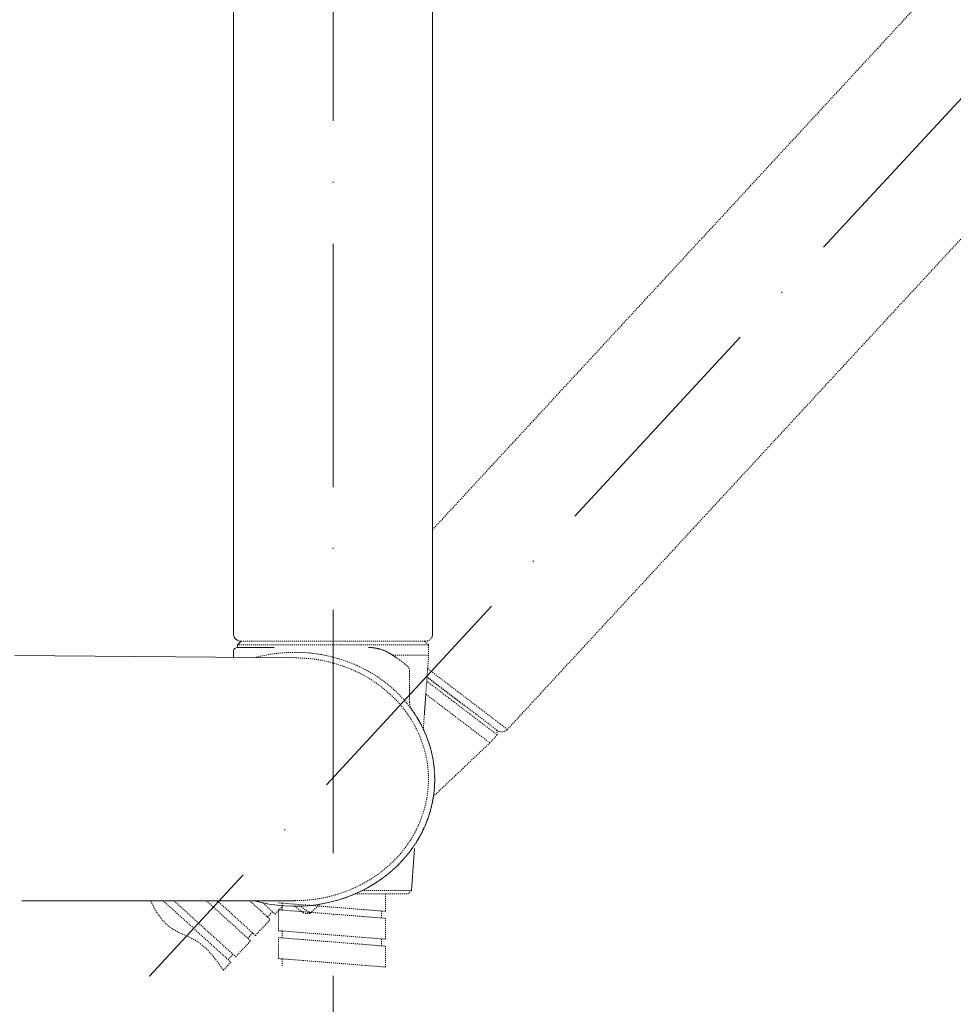
# Model space of a CAD drawing. Units: inches. Extents: x 1078 to 2955, y 545 to 2755.
# Drawn here: x 1793 to 1885, y 2040 to 2137 of the extents above; entities that cross this region are included whole.
import ezdxf

# ---------------------------------------------------------------- set-up
doc = ezdxf.new("R2010")
doc.units = ezdxf.units.IN
doc.header["$MEASUREMENT"] = 0
for name, pattern in [('ACAD_ISO10W100', [18, 12, -3, 0, -3]), ('AI-Linetype-1', [0.094972, 0.074978, -0.019994]), ('AI-Linetype-10', [0.094972, 0.074978, -0.019994]), ('AI-Linetype-11', [0.094972, 0.074978, -0.019994]), ('AI-Linetype-14', [0.094972, 0.074978, -0.019994]), ('AI-Linetype-2', [0.094972, 0.074978, -0.019994]), ('AI-Linetype-285', [0.124963, 0.062482, -0.012496, 0.012496, -0.012496, 0.012496, -0.012496]), ('AI-Linetype-286', [0.124963, 0.062482, -0.012496, 0.012496, -0.012496, 0.012496, -0.012496]), ('AI-Linetype-287', [0.124963, 0.062482, -0.012496, 0.012496, -0.012496, 0.012496, -0.012496]), ('AI-Linetype-288', [0.124963, 0.062482, -0.012496, 0.012496, -0.012496, 0.012496, -0.012496]), ('AI-Linetype-289', [0.124963, 0.062482, -0.012496, 0.012496, -0.012496, 0.012496, -0.012496]), ('AI-Linetype-290', [0.124963, 0.062482, -0.012496, 0.012496, -0.012496, 0.012496, -0.012496]), ('AI-Linetype-291', [0.124963, 0.062482, -0.012496, 0.012496, -0.012496, 0.012496, -0.012496]), ('AI-Linetype-292', [0.124963, 0.062482, -0.012496, 0.012496, -0.012496, 0.012496, -0.012496]), ('AI-Linetype-293', [0.124963, 0.062482, -0.012496, 0.012496, -0.012496, 0.012496, -0.012496]), ('AI-Linetype-294', [0.124963, 0.062482, -0.012496, 0.012496, -0.012496, 0.012496, -0.012496]), ('AI-Linetype-295', [0.124963, 0.062482, -0.012496, 0.012496, -0.012496, 0.012496, -0.012496]), ('AI-Linetype-296', [0.124963, 0.062482, -0.012496, 0.012496, -0.012496, 0.012496, -0.012496]), ('AI-Linetype-297', [0.124963, 0.062482, -0.012496, 0.012496, -0.012496, 0.012496, -0.012496]), ('AI-Linetype-298', [0.124963, 0.062482, -0.012496, 0.012496, -0.012496, 0.012496, -0.012496]), ('AI-Linetype-299', [0.124963, 0.062482, -0.012496, 0.012496, -0.012496, 0.012496, -0.012496]), ('AI-Linetype-3', [0.094972, 0.074978, -0.019994]), ('AI-Linetype-300', [0.124963, 0.062482, -0.012496, 0.012496, -0.012496, 0.012496, -0.012496]), ('AI-Linetype-301', [0.124963, 0.062482, -0.012496, 0.012496, -0.012496, 0.012496, -0.012496]), ('AI-Linetype-302', [0.124963, 0.062482, -0.012496, 0.012496, -0.012496, 0.012496, -0.012496]), ('AI-Linetype-304', [0.124963, 0.062482, -0.012496, 0.012496, -0.012496, 0.012496, -0.012496]), ('AI-Linetype-321', [0.124963, 0.062482, -0.012496, 0.012496, -0.012496, 0.012496, -0.012496]), ('AI-Linetype-4', [0.094972, 0.074978, -0.019994]), ('AI-Linetype-5', [0.094972, 0.074978, -0.019994]), ('AI-Linetype-580', [0.074978, 0.049985, -0.024993]), ('AI-Linetype-581', [0.004686, 0.003124, -0.001562]), ('AI-Linetype-582', [0.004686, 0.003124, -0.001562]), ('AI-Linetype-583', [0.004686, 0.003124, -0.001562]), ('AI-Linetype-584', [0.004686, 0.003124, -0.001562]), ('AI-Linetype-585', [0.004686, 0.003124, -0.001562]), ('AI-Linetype-586', [0.004686, 0.003124, -0.001562]), ('AI-Linetype-587', [0.004686, 0.003124, -0.001562]), ('AI-Linetype-588', [0.004686, 0.003124, -0.001562]), ('AI-Linetype-589', [0.004686, 0.003124, -0.001562]), ('AI-Linetype-590', [0.004686, 0.003124, -0.001562]), ('AI-Linetype-591', [0.004686, 0.003124, -0.001562]), ('AI-Linetype-592', [0.004686, 0.003124, -0.001562]), ('AI-Linetype-593', [0.004686, 0.003124, -0.001562]), ('AI-Linetype-594', [0.004686, 0.003124, -0.001562]), ('AI-Linetype-595', [0.004686, 0.003124, -0.001562]), ('AI-Linetype-596', [0.004686, 0.003124, -0.001562]), ('AI-Linetype-597', [0.004686, 0.003124, -0.001562]), ('AI-Linetype-598', [0.004686, 0.003124, -0.001562]), ('AI-Linetype-599', [0.004686, 0.003124, -0.001562]), ('AI-Linetype-6', [0.047486, 0.037489, -0.009997]), ('AI-Linetype-600', [0.004686, 0.003124, -0.001562]), ('AI-Linetype-601', [0.004686, 0.003124, -0.001562]), ('AI-Linetype-602', [0.004686, 0.003124, -0.001562]), ('AI-Linetype-603', [0.004686, 0.003124, -0.001562]), ('AI-Linetype-604', [0.004686, 0.003124, -0.001562]), ('AI-Linetype-605', [0.004686, 0.003124, -0.001562]), ('AI-Linetype-606', [0.004686, 0.003124, -0.001562]), ('AI-Linetype-607', [0.004686, 0.003124, -0.001562]), ('AI-Linetype-608', [0.004686, 0.003124, -0.001562]), ('AI-Linetype-609', [0.004686, 0.003124, -0.001562]), ('AI-Linetype-610', [0.004686, 0.003124, -0.001562]), ('AI-Linetype-611', [0.004686, 0.003124, -0.001562]), ('AI-Linetype-612', [0.004686, 0.003124, -0.001562]), ('AI-Linetype-613', [0.004686, 0.003124, -0.001562]), ('AI-Linetype-614', [0.004686, 0.003124, -0.001562]), ('AI-Linetype-615', [0.004686, 0.003124, -0.001562]), ('AI-Linetype-616', [0.004686, 0.003124, -0.001562]), ('AI-Linetype-617', [0.004686, 0.003124, -0.001562]), ('AI-Linetype-618', [0.004686, 0.003124, -0.001562]), ('AI-Linetype-619', [0.004686, 0.003124, -0.001562]), ('AI-Linetype-620', [0.004686, 0.003124, -0.001562]), ('AI-Linetype-621', [0.004686, 0.003124, -0.001562]), ('AI-Linetype-622', [0.004686, 0.003124, -0.001562]), ('AI-Linetype-623', [0.004686, 0.003124, -0.001562]), ('AI-Linetype-624', [0.004686, 0.003124, -0.001562]), ('AI-Linetype-625', [0.004686, 0.003124, -0.001562]), ('AI-Linetype-626', [0.004686, 0.003124, -0.001562]), ('AI-Linetype-627', [0.004686, 0.003124, -0.001562]), ('AI-Linetype-628', [0.004686, 0.003124, -0.001562]), ('AI-Linetype-629', [0.004686, 0.003124, -0.001562]), ('AI-Linetype-630', [0.004686, 0.003124, -0.001562]), ('AI-Linetype-631', [0.004686, 0.003124, -0.001562]), ('AI-Linetype-7', [0.047486, 0.037489, -0.009997]), ('AI-Linetype-8', [0.047486, 0.037489, -0.009997]), ('AI-Linetype-9', [0.047486, 0.037489, -0.009997])]:
    doc.linetypes.add(name, pattern=pattern)
doc.layers.add('Center Line', color=250, linetype='ACAD_ISO10W100', lineweight=15)

msp = doc.modelspace()

# ---------------------------------------------------------------- linework, layer by layer
at = {"lineweight": 9}
for points in [[(1814.337, 2076.18), (1814.337, 2215.078)], [(1833.934, 2164.225), (1833.934, 2076.182)], [(1820.478, 2073.868), (1792.77, 2074.093)], [(1793.468, 2049.917), (1820.365, 2049.917)]]:
    msp.add_lwpolyline(points, dxfattribs=at)
at = {"linetype": 'AI-Linetype-321', "lineweight": 9}
msp.add_lwpolyline([(1833.931, 2086.496), (1924.659, 2184.651)], dxfattribs=at)
at = {"linetype": 'AI-Linetype-304', "lineweight": 9}
msp.add_lwpolyline([(1903.664, 2134.259), (1841.321, 2066.812)], dxfattribs=at)
at = {"lineweight": 20}
for points in [[(1814.713, 2075.154), (1815.089, 2075.496)], [(1814.713, 2075.154), (1814.713, 2074.889)], [(1818.332, 2074.889), (1814.715, 2074.889)], [(1814.337, 2074.549), (1814.337, 2073.913)], [(1832.177, 2055.056), (1831.88, 2050.936)]]:
    msp.add_lwpolyline(points, dxfattribs=at)
at = {"linetype": 'AI-Linetype-4', "lineweight": 9}
msp.add_lwpolyline([(1833.556, 2075.154), (1814.713, 2075.154)], dxfattribs=at)
at = {"linetype": 'AI-Linetype-6', "lineweight": 9}
msp.add_lwpolyline([(1833.18, 2075.496), (1815.091, 2075.496)], dxfattribs=at)
at = {"linetype": 'AI-Linetype-3', "lineweight": 9}
msp.add_lwpolyline([(1833.556, 2075.154), (1833.18, 2075.496)], dxfattribs=at)
at = {"linetype": 'AI-Linetype-5', "lineweight": 9}
msp.add_lwpolyline([(1833.556, 2075.154), (1833.556, 2074.129)], dxfattribs=at)
at = {"linetype": 'AI-Linetype-605', "lineweight": 9}
msp.add_lwpolyline([(1820.482, 2073.861), (1820.482, 2073.863)], dxfattribs=at)
at = {"linetype": 'AI-Linetype-1', "lineweight": 9}
msp.add_lwpolyline([(1833.556, 2074.129), (1830.004, 2074.129)], dxfattribs=at)
at = {"linetype": 'AI-Linetype-2', "lineweight": 9}
msp.add_lwpolyline([(1833.556, 2074.129), (1833.133, 2068.287)], dxfattribs=at)
at = {"linetype": 'AI-Linetype-616', "lineweight": 9}
msp.add_lwpolyline([(1831.673, 2072.586), (1831.673, 2069.479)], dxfattribs=at)
at = {"linetype": 'AI-Linetype-621', "lineweight": 9}
msp.add_lwpolyline([(1831.673, 2069.713), (1831.673, 2072.586)], dxfattribs=at)
at = {"linetype": 'AI-Linetype-285', "lineweight": 9}
msp.add_lwpolyline([(1837.085, 2069.146), (1833.398, 2071.956)], dxfattribs=at)
at = {"linetype": 'AI-Linetype-585', "lineweight": 9}
msp.add_lwpolyline([(1840.275, 2066.751), (1833.414, 2071.978)], dxfattribs=at)
at = {"linetype": 'AI-Linetype-302', "lineweight": 9}
msp.add_lwpolyline([(1833.459, 2072.802), (1841.321, 2066.812)], dxfattribs=at)
at = {"linetype": 'AI-Linetype-583', "lineweight": 9}
msp.add_lwpolyline([(1840.32, 2066.269), (1833.38, 2071.555)], dxfattribs=at)
at = {"linetype": 'AI-Linetype-7', "lineweight": 9}
msp.add_lwpolyline([(1833.277, 2070.26), (1833.032, 2066.85)], dxfattribs=at)
at = {"linetype": 'AI-Linetype-580', "lineweight": 9}
msp.add_lwpolyline([(1839.593, 2065.482), (1833.288, 2070.285)], dxfattribs=at)
at = {"linetype": 'AI-Linetype-630', "lineweight": 9}
msp.add_lwpolyline([(1831.662, 2069.497), (1831.653, 2069.716)], dxfattribs=at)
at = {"linetype": 'AI-Linetype-626', "lineweight": 9}
msp.add_lwpolyline([(1831.655, 2069.713), (1831.673, 2069.713)], dxfattribs=at)
at = {"linetype": 'AI-Linetype-584', "lineweight": 9}
msp.add_lwpolyline([(1840.32, 2066.269), (1839.593, 2065.482)], dxfattribs=at)
at = {"linetype": 'AI-Linetype-582', "lineweight": 9}
msp.add_lwpolyline([(1840.32, 2066.269), (1840.275, 2066.751)], dxfattribs=at)
at = {"linetype": 'AI-Linetype-581', "lineweight": 9}
msp.add_lwpolyline([(1839.593, 2065.482), (1834.046, 2060.223)], dxfattribs=at)
at = {"linetype": 'AI-Linetype-602', "lineweight": 9}
msp.add_lwpolyline([(1826.315, 2050.594), (1831.48, 2050.594)], dxfattribs=at)
at = {"linetype": 'AI-Linetype-11', "lineweight": 9}
msp.add_lwpolyline([(1831.882, 2050.936), (1827.044, 2050.936)], dxfattribs=at)
at = {"linetype": 'AI-Linetype-286', "lineweight": 9}
msp.add_lwpolyline([(1829.298, 2048.871), (1829.298, 2050.594)], dxfattribs=at)
at = {"linetype": 'AI-Linetype-10', "lineweight": 9}
msp.add_lwpolyline([(1831.882, 2050.936), (1831.48, 2050.596)], dxfattribs=at)
at = {"linetype": 'AI-Linetype-604', "lineweight": 9}
msp.add_lwpolyline([(1807.097, 2049.917), (1808.066, 2049.917)], dxfattribs=at)
at = {"linetype": 'AI-Linetype-599', "lineweight": 9}
msp.add_lwpolyline([(1807.389, 2049.917), (1814.058, 2043.861)], dxfattribs=at)
at = {"linetype": 'AI-Linetype-597', "lineweight": 9}
msp.add_lwpolyline([(1808.453, 2049.917), (1814.546, 2044.388)], dxfattribs=at)
at = {"linetype": 'AI-Linetype-596', "lineweight": 9}
msp.add_lwpolyline([(1811.649, 2049.917), (1816.004, 2045.967)], dxfattribs=at)
at = {"linetype": 'AI-Linetype-603', "lineweight": 9}
msp.add_lwpolyline([(1812.677, 2049.917), (1816.332, 2049.917)], dxfattribs=at)
at = {"linetype": 'AI-Linetype-593', "lineweight": 9}
msp.add_lwpolyline([(1812.715, 2049.917), (1816.49, 2046.493)], dxfattribs=at)
at = {"linetype": 'AI-Linetype-592', "lineweight": 9}
msp.add_lwpolyline([(1815.914, 2049.917), (1817.947, 2048.07)], dxfattribs=at)
at = {"linetype": 'AI-Linetype-589', "lineweight": 9}
msp.add_lwpolyline([(1817.216, 2049.701), (1818.433, 2048.599)], dxfattribs=at)
at = {"linetype": 'AI-Linetype-288', "lineweight": 9}
msp.add_lwpolyline([(1818.746, 2049.71), (1829.298, 2048.871)], dxfattribs=at)
at = {"linetype": 'AI-Linetype-298', "lineweight": 9}
msp.add_lwpolyline([(1819.124, 2048.992), (1819.124, 2049.68)], dxfattribs=at)
at = {"linetype": 'AI-Linetype-9', "lineweight": 9}
msp.add_lwpolyline([(1822.822, 2049.57), (1821.875, 2048.671)], dxfattribs=at)
at = {"linetype": 'AI-Linetype-588', "lineweight": 9}
msp.add_lwpolyline([(1817.68, 2048.313), (1818.166, 2048.841)], dxfattribs=at)
at = {"linetype": 'AI-Linetype-587', "lineweight": 9}
msp.add_lwpolyline([(1818.433, 2048.599), (1819.191, 2049.417)], dxfattribs=at)
at = {"linetype": 'AI-Linetype-291', "lineweight": 9}
msp.add_lwpolyline([(1818.748, 2049.024), (1829.302, 2048.185)], dxfattribs=at)
at = {"linetype": 'AI-Linetype-299', "lineweight": 9}
msp.add_lwpolyline([(1818.748, 2046.961), (1818.748, 2049.021)], dxfattribs=at)
at = {"linetype": 'AI-Linetype-586', "lineweight": 9}
msp.add_lwpolyline([(1820.372, 2049.37), (1821.326, 2048.644)], dxfattribs=at)
at = {"linetype": 'AI-Linetype-601', "lineweight": 9}
msp.add_lwpolyline([(1821.875, 2048.671), (1820.944, 2049.379)], dxfattribs=at)
at = {"linetype": 'AI-Linetype-8', "lineweight": 9}
msp.add_lwpolyline([(1821.875, 2048.671), (1821.326, 2048.644)], dxfattribs=at)
at = {"linetype": 'AI-Linetype-287', "lineweight": 9}
msp.add_lwpolyline([(1828.922, 2048.214), (1828.922, 2048.9)], dxfattribs=at)
at = {"linetype": 'AI-Linetype-590', "lineweight": 9}
msp.add_lwpolyline([(1816.488, 2046.493), (1817.947, 2048.072)], dxfattribs=at)
at = {"linetype": 'AI-Linetype-289', "lineweight": 9}
msp.add_lwpolyline([(1829.298, 2046.124), (1829.298, 2048.185)], dxfattribs=at)
at = {"linetype": 'AI-Linetype-591', "lineweight": 9}
msp.add_lwpolyline([(1815.734, 2046.21), (1816.22, 2046.736)], dxfattribs=at)
at = {"linetype": 'AI-Linetype-292', "lineweight": 9}
msp.add_lwpolyline([(1818.748, 2046.963), (1829.302, 2046.124)], dxfattribs=at)
at = {"linetype": 'AI-Linetype-297', "lineweight": 9}
msp.add_lwpolyline([(1819.124, 2046.246), (1819.124, 2046.932)], dxfattribs=at)
at = {"linetype": 'AI-Linetype-594', "lineweight": 9}
msp.add_lwpolyline([(1814.546, 2044.388), (1816.004, 2045.967)], dxfattribs=at)
at = {"linetype": 'AI-Linetype-294', "lineweight": 9}
msp.add_lwpolyline([(1818.748, 2046.277), (1829.302, 2045.438)], dxfattribs=at)
at = {"linetype": 'AI-Linetype-300', "lineweight": 9}
msp.add_lwpolyline([(1818.748, 2044.215), (1818.748, 2046.275)], dxfattribs=at)
at = {"linetype": 'AI-Linetype-290', "lineweight": 9}
msp.add_lwpolyline([(1828.922, 2045.467), (1828.922, 2046.156)], dxfattribs=at)
at = {"linetype": 'AI-Linetype-293', "lineweight": 9}
msp.add_lwpolyline([(1829.302, 2043.378), (1829.302, 2045.438)], dxfattribs=at)
at = {"linetype": 'AI-Linetype-598', "lineweight": 9}
msp.add_lwpolyline([(1813.327, 2043.072), (1814.058, 2043.861)], dxfattribs=at)
at = {"linetype": 'AI-Linetype-595', "lineweight": 9}
msp.add_lwpolyline([(1813.791, 2044.104), (1814.279, 2044.631)], dxfattribs=at)
at = {"linetype": 'AI-Linetype-295', "lineweight": 9}
msp.add_lwpolyline([(1818.748, 2044.217), (1829.302, 2043.378)], dxfattribs=at)
at = {"linetype": 'AI-Linetype-296', "lineweight": 9}
msp.add_lwpolyline([(1819.124, 2043.497), (1819.124, 2044.185)], dxfattribs=at)
at = {"lineweight": 20}
for points in [[(1814.337, 2076.18), (1814.337, 2075.998), (1814.418, 2075.825), (1814.558, 2075.697), (1814.699, 2075.568), (1814.891, 2075.496), (1815.091, 2075.496)], [(1814.715, 2074.889), (1814.616, 2074.889), (1814.517, 2074.853), (1814.447, 2074.79), (1814.378, 2074.725), (1814.337, 2074.639), (1814.337, 2074.549)]]:
    msp.add_open_spline(points, degree=3, knots=[0, 0, 0, 0, 1, 1, 1, 2, 2, 2, 2], dxfattribs=at)
at = {"linetype": 'AI-Linetype-14', "lineweight": 9}
msp.add_open_spline([(1833.18, 2075.496), (1833.38, 2075.496), (1833.571, 2075.568), (1833.713, 2075.697), (1833.853, 2075.825), (1833.934, 2075.998), (1833.934, 2076.18)], degree=3, knots=[0, 0, 0, 0, 1, 1, 1, 2, 2, 2, 2], dxfattribs=at)
at = {"linetype": 'AI-Linetype-622', "lineweight": 9}
msp.add_open_spline([(1829.716, 2074.311), (1829.095, 2074.689), (1828.364, 2074.889), (1827.615, 2074.889)], degree=3, dxfattribs=at)
at = {"linetype": 'AI-Linetype-624', "lineweight": 9}
msp.add_open_spline([(1829.75, 2074.286), (1829.12, 2074.678), (1828.375, 2074.889), (1827.615, 2074.889)], degree=3, dxfattribs=at)
at = {"linetype": 'AI-Linetype-625', "lineweight": 9}
msp.add_open_spline([(1827.635, 2074.885), (1827.629, 2074.887), (1827.624, 2074.889), (1827.617, 2074.889)], degree=3, dxfattribs=at)
at = {"linetype": 'AI-Linetype-628', "lineweight": 9}
msp.add_open_spline([(1828.389, 2074.817), (1828.137, 2074.867), (1827.878, 2074.889), (1827.617, 2074.889)], degree=3, dxfattribs=at)
at = {"linetype": 'AI-Linetype-629', "lineweight": 9}
msp.add_open_spline([(1829.766, 2074.279), (1829.133, 2074.675), (1828.384, 2074.887), (1827.62, 2074.887)], degree=3, dxfattribs=at)
at = {"linetype": 'AI-Linetype-610', "lineweight": 9}
msp.add_open_spline([(1823.006, 2074.18), (1820.836, 2074.563), (1818.593, 2074.468), (1816.472, 2073.904)], degree=3, dxfattribs=at)
at = {"linetype": 'AI-Linetype-608', "lineweight": 9}
msp.add_open_spline([(1824.603, 2050.562), (1830.688, 2052.443), (1834.392, 2058.03), (1833.374, 2063.791), (1832.352, 2069.549), (1826.907, 2073.805), (1820.482, 2073.861)], degree=3, knots=[0, 0, 0, 0, 1, 1, 1, 2, 2, 2, 2], dxfattribs=at)
at = {"linetype": 'AI-Linetype-614', "lineweight": 9}
msp.add_open_spline([(1826.529, 2073.092), (1825.415, 2073.602), (1824.23, 2073.967), (1823.011, 2074.18)], degree=3, dxfattribs=at)
at = {"linetype": 'AI-Linetype-623', "lineweight": 9}
msp.add_open_spline([(1829.75, 2074.286), (1829.734, 2074.295), (1829.721, 2074.304), (1829.707, 2074.315)], degree=3, dxfattribs=at)
at = {"linetype": 'AI-Linetype-617', "lineweight": 9}
msp.add_open_spline([(1830.341, 2073.904), (1830.148, 2074.034), (1829.95, 2074.165), (1829.75, 2074.291)], degree=3, dxfattribs=at)
at = {"linetype": 'AI-Linetype-618', "lineweight": 9}
msp.add_open_spline([(1831.223, 2073.254), (1830.753, 2073.623), (1830.263, 2073.969), (1829.75, 2074.286)], degree=3, dxfattribs=at)
at = {"linetype": 'AI-Linetype-611', "lineweight": 9}
msp.add_open_spline([(1824.41, 2049.921), (1829.804, 2051.424), (1833.643, 2055.754), (1834.111, 2060.855), (1834.577, 2065.959), (1831.574, 2070.806), (1826.526, 2073.094)], degree=3, knots=[0, 0, 0, 0, 1, 1, 1, 2, 2, 2, 2], dxfattribs=at)
at = {"linetype": 'AI-Linetype-619', "lineweight": 9}
msp.add_open_spline([(1831.421, 2073.094), (1831.356, 2073.148), (1831.291, 2073.204), (1831.223, 2073.254)], degree=3, dxfattribs=at)
at = {"linetype": 'AI-Linetype-620', "lineweight": 9}
msp.add_open_spline([(1831.673, 2072.586), (1831.673, 2072.779), (1831.583, 2072.966), (1831.421, 2073.094)], degree=3, dxfattribs=at)
at = {"linetype": 'AI-Linetype-627', "lineweight": 9}
msp.add_open_spline([(1831.664, 2069.497), (1831.671, 2069.493), (1831.673, 2069.486), (1831.673, 2069.479), (1831.673, 2069.216), (1831.761, 2068.955), (1831.92, 2068.733)], degree=3, knots=[0, 0, 0, 0, 1, 1, 1, 2, 2, 2, 2], dxfattribs=at)
at = {"linetype": 'AI-Linetype-612', "lineweight": 9}
msp.add_open_spline([(1828.526, 2051.795), (1834.431, 2055.729), (1835.92, 2063.165), (1831.916, 2068.733)], degree=3, dxfattribs=at)
at = {"linetype": 'AI-Linetype-615', "lineweight": 9}
msp.add_open_spline([(1831.799, 2068.903), (1831.839, 2068.845), (1831.878, 2068.789), (1831.918, 2068.733)], degree=3, dxfattribs=at)
at = {"linetype": 'AI-Linetype-301', "lineweight": 9}
msp.add_open_spline([(1840.259, 2066.728), (1840.412, 2066.611), (1840.612, 2066.555), (1840.81, 2066.571), (1841.01, 2066.587), (1841.192, 2066.674), (1841.321, 2066.814)], degree=3, knots=[0, 0, 0, 0, 1, 1, 1, 2, 2, 2, 2], dxfattribs=at)
at = {"lineweight": 20}
msp.add_open_spline([(1816.332, 2049.917), (1820.35, 2048.801), (1824.709, 2049.411), (1828.175, 2051.57)], degree=3, dxfattribs=at)
at = {"linetype": 'AI-Linetype-613', "lineweight": 9}
msp.add_open_spline([(1828.175, 2051.57), (1828.292, 2051.644), (1828.409, 2051.721), (1828.524, 2051.795)], degree=3, dxfattribs=at)
at = {"linetype": 'AI-Linetype-609', "lineweight": 9}
msp.add_open_spline([(1820.365, 2049.923), (1821.807, 2049.923), (1823.238, 2050.137), (1824.601, 2050.562)], degree=3, dxfattribs=at)
at = {"linetype": 'AI-Linetype-606', "lineweight": 9}
msp.add_open_spline([(1824.606, 2050.562), (1824.608, 2050.56), (1824.608, 2050.558), (1824.608, 2050.558)], degree=3, dxfattribs=at)
at = {"linetype": 'AI-Linetype-600', "lineweight": 9}
msp.add_open_spline([(1813.327, 2043.072), (1812.571, 2044.149), (1811.811, 2045.225), (1810.693, 2045.922), (1809.904, 2046.412), (1808.934, 2046.714), (1808.185, 2047.231), (1807.292, 2047.847), (1806.71, 2048.774), (1806.143, 2049.917)], degree=3, knots=[0, 0, 0, 0, 1, 1, 1, 2, 2, 2, 3, 3, 3, 3], dxfattribs=at)
at = {"linetype": 'AI-Linetype-607', "lineweight": 9}
msp.add_open_spline([(1820.365, 2049.914), (1820.365, 2049.917), (1820.365, 2049.921), (1820.365, 2049.923)], degree=3, dxfattribs=at)
at = {"lineweight": 0}
msp.add_open_spline([(1806.042, 2042.474), (1806.042, 2042.478), (1806.037, 2042.48), (1806.033, 2042.48), (1806.028, 2042.48), (1806.026, 2042.478), (1806.026, 2042.474), (1806.026, 2042.469), (1806.028, 2042.465), (1806.033, 2042.465), (1806.037, 2042.465), (1806.042, 2042.469), (1806.042, 2042.474)], degree=3, knots=[0, 0, 0, 0, 1, 1, 1, 2, 2, 2, 3, 3, 3, 4, 4, 4, 4], dxfattribs=at)
at = {"linetype": 'AI-Linetype-631', "lineweight": 9}
msp.add_open_spline([(1806.042, 2042.474), (1806.042, 2042.478), (1806.037, 2042.48), (1806.033, 2042.48), (1806.028, 2042.48), (1806.026, 2042.478), (1806.026, 2042.474), (1806.026, 2042.469), (1806.028, 2042.465), (1806.033, 2042.465), (1806.037, 2042.465), (1806.042, 2042.469), (1806.042, 2042.474)], degree=3, knots=[0, 0, 0, 0, 1, 1, 1, 2, 2, 2, 3, 3, 3, 4, 4, 4, 4], dxfattribs=at)
at = {"layer": 'Center Line', "lineweight": 0, "ltscale": 2}
for points in [[(1824.135, 2223.005), (1824.135, 2036.942)], [(1937.78, 2185.004), (1806.033, 2042.471)]]:
    msp.add_lwpolyline(points, dxfattribs=at)

doc.saveas('drawing.dxf')
